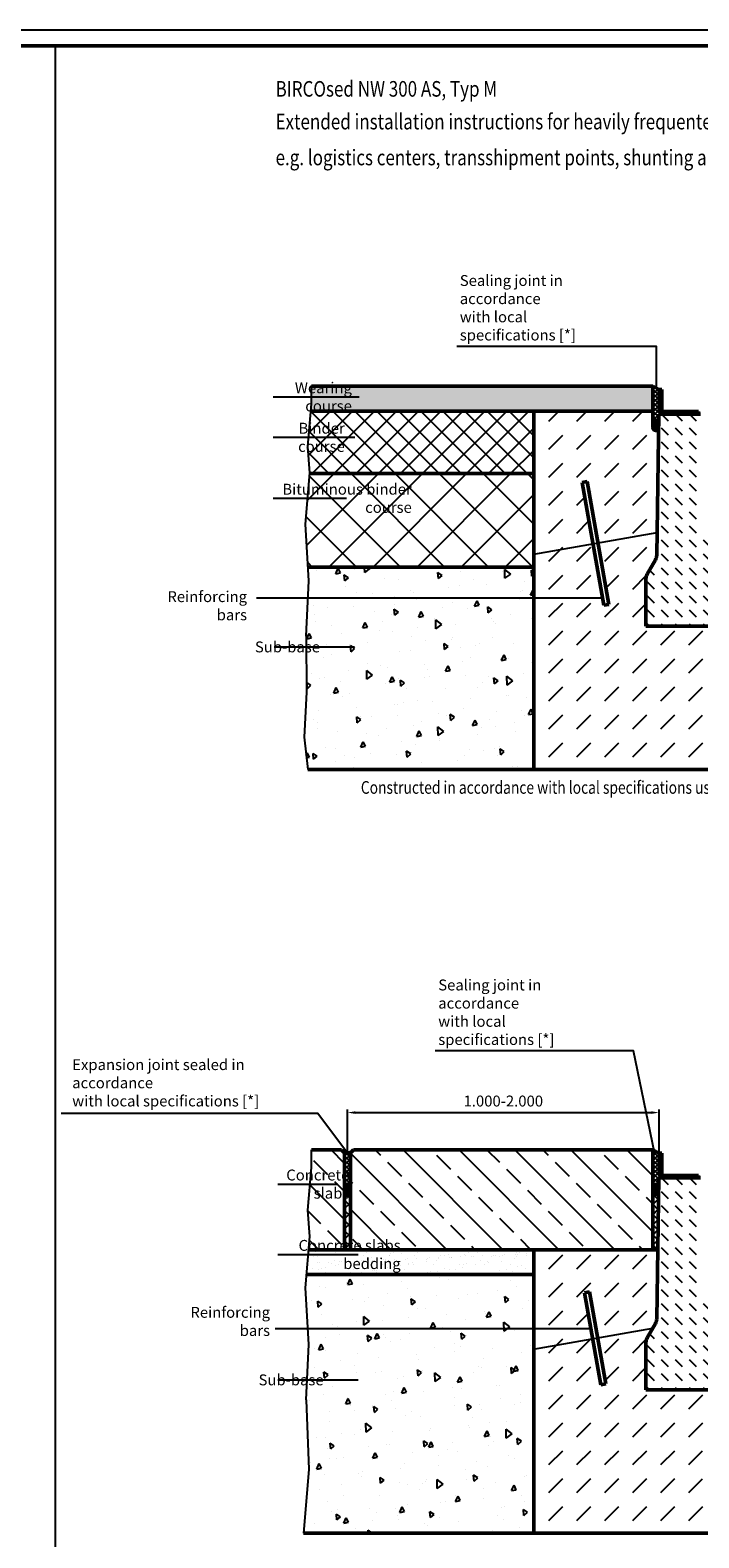
# Model space of a CAD drawing. Units: millimetres. Extents: x 37 to 5982, y 34 to 4239.
# Drawn here: x 3435 to 4508, y 1820 to 4239 of the extents above; entities that cross this region are included whole.
import ezdxf

# ---------------------------------------------------------------- set-up
doc = ezdxf.new("R2010")
doc.units = ezdxf.units.MM
doc.header["$LTSCALE"] = 5
for name, color, linetype, lineweight in [('AM_0', 7, 'Continuous', 50), ('AM_1', 6, 'Continuous', 25), ('AM_4', 3, 'Continuous', 25), ('AM_5', 3, 'Continuous', 25), ('AM_6', 2, 'Continuous', 35), ('AM_6-5.0', 255, 'Continuous', 35), ('AM_8', 1, 'Continuous', 25), ('AM_RAHM1', 7, 'Continuous', 50)]:
    doc.layers.add(name, color=color, linetype=linetype, lineweight=lineweight)
doc.layers.add('AM_RAHM2', color=1, linetype='Continuous')
doc.styles.add('SIMPLEX8', font='simplex', dxfattribs={"width": 0.8})
doc.styles.get("Standard").update_dxf_attribs({"font": 'simplex8.shx', "width": 0.8})
doc.dimstyles.new('AM_ISO$0', dxfattribs={"dimtxt": 3.5, "dimasz": 2.5, "dimexe": 1, "dimexo": 0, "dimgap": 1.5, "dimtad": 1, "dimdsep": 46, "dimtxsty": 'Standard', "dimcen": 0, "dimclrd": 256, "dimclre": 256, "dimclrt": 2, "dimadec": 0, "dimazin": 2, "dimtp": 0.1, "dimtm": 0.1, "dimtfac": 0.71, "dimtmove": 0, "dimatfit": 3, "dimfxl": 1, "dimlwd": -1, "dimlwe": -1, "dimarcsym": 0})
pattern_1 = [(45, (1510.338, -448.4686), (-3.535534, 3.535534), []), (135, (1510.338, -448.4686), (-3.535534, -3.535534), [])]
pattern_2 = [(45, (2246.49, 2103.178), (-8.13173, 8.13173), []), (135, (2246.49, 2103.178), (-8.13173, -8.13173), [])]

# ---------------------------------------------------------------- blocks, each defined once
blk = doc.blocks.new('BIRCO_A0')
at = {"layer": 'AM_RAHM1'}
blk.add_line((1184, 836), (20, 836), dxfattribs=at)
at = {"layer": 'AM_RAHM2', "color": 1, "lineweight": 25}
blk.add_line((1189, 841), (0, 841), dxfattribs=at)
blk = doc.blocks.new('*D61')
at = {"layer": 'AM_5', "transparency": 16777216}
for p, q in [((3944, 2437.7), (3944, 2507.7)), ((3956.5, 2502.7), (4431.5, 2502.7)), ((4444, 2437.7), (4444, 2507.7))]:
    blk.add_line(p, q, dxfattribs=at)
for points in [[(3956.5, 2504.7), (3956.5, 2500.6), (3944, 2502.7)], [(4431.5, 2504.7), (4431.5, 2500.6), (4444, 2502.7)]]:
    blk.add_solid(points, dxfattribs=at)
at = {"layer": 'Defpoints', "color": 0, "transparency": 16777216}
for p in [(4444, 2502.7), (3944, 2437.7), (4444, 2437.7)]:
    blk.add_point(p, dxfattribs=at)
at = {"layer": 'AM_5', "color": 2, "transparency": 16777216, "insert": (4194, 2518.9), "char_height": 17.5, "attachment_point": 5}
blk.add_mtext('1.000-2.000', dxfattribs=at)

msp = doc.modelspace()

# ---------------------------------------------------------------- hatches: boundary and pattern name
at = {"layer": 'AM_8'}
msp.add_hatch(color=7, dxfattribs=at).paths.add_polyline_path([(3886.292, 3639.609), (3885.289, 3627.994), (4433.688, 3627.994), (4433.688, 3667.994), (3886.292, 3667.994)])
h = msp.add_hatch(dxfattribs=at)
h.set_pattern_fill('DASH', color=256, scale=10, angle=45, style=0, double=1)
h.set_pattern_definition([(45, (2246.49, 2399.736), (4e-15, 44.90128), [31.75, -31.75])])
h.paths.add_polyline_path([(4952.683, 3318.078), (4987.413, 3515.039), (4995.291, 3513.65), (4960.562, 3316.688)], flags=16)
h.paths.add_polyline_path([(4513.605, 3134.174), (4513.605, 3191.317), (4794.557, 3191.317), (4794.557, 3134.174)], flags=16)
h.paths.add_polyline_path([(4355.123, 3316.688), (4320.393, 3513.65), (4328.271, 3515.039), (4363.001, 3318.078)], flags=16)
edge = h.paths.add_edge_path()
edge.add_line((4242.842, 3052.994), (4242.842, 3627.994))
edge.add_line((4242.842, 3627.994), (4433.688, 3627.994))
edge.add_line((4433.688, 3627.994), (4433.688, 3605.094))
edge.add_ellipse((4438.366, 3605.094), major_axis=(0, 8.201), ratio=0.57042791, start_angle=90, end_angle=267.086453)
edge.add_line((4443.038, 3604.677), (4440.022, 3396.787))
edge.add_arc((4425.025, 3397.075), 15, 330, 358.899563, ccw=False)
edge.add_line((4438.015, 3389.575), (4424.852, 3366.775))
edge.add_arc((4437.842, 3359.275), 15, 150, 180)
edge.add_line((4422.842, 3359.275), (4422.842, 3283.294))
edge.add_line((4422.842, 3283.294), (4892.842, 3283.294))
edge.add_line((4892.842, 3283.294), (4892.842, 3359.275))
edge.add_arc((4877.842, 3359.275), 15, 0, 30)
edge.add_line((4890.832, 3366.775), (4877.669, 3389.575))
edge.add_arc((4890.659, 3397.075), 15, 181.100437, 210, ccw=False)
edge.add_line((4875.662, 3396.787), (4873.07, 3604.973))
edge.add_ellipse((4877.744, 3605.33), major_axis=(0, 8.201), ratio=0.57042791, start_angle=92.5006, end_angle=270)
edge.add_line((4882.421, 3605.33), (4882.421, 3667.977))
edge.add_line((4882.421, 3667.977), (5072.842, 3667.994))
edge.add_line((5072.842, 3667.994), (5072.842, 3052.994))
edge.add_line((5072.842, 3052.994), (4242.842, 3052.994))
h = msp.add_hatch(dxfattribs=at)
h.set_pattern_fill('_U', color=256, scale=5, angle=45, style=0, double=1, pattern_type=0)
h.set_pattern_definition([(45, (1510.338, -151.9107), (-3.535534, 3.535534), []), (135, (1510.338, -151.9107), (-3.535534, -3.535534), [])])
edge = h.paths.add_edge_path()
edge.add_line((4443.044, 3605.094), (4443.308, 3623.294))
edge.add_line((4443.308, 3623.294), (4450.508, 3623.294))
edge.add_arc((4450.508, 3629.794), 6.5, 180, 270, ccw=False)
edge.add_line((4444.008, 3629.794), (4444.008, 3662.994))
edge.add_line((4444.008, 3662.994), (4433.688, 3668.114))
edge.add_line((4433.688, 3668.114), (4433.688, 3605.094))
edge.add_ellipse((4438.366, 3605.094), major_axis=(0, 8.201), ratio=0.57042791, start_angle=270, end_angle=450, ccw=False)
h = msp.add_hatch(dxfattribs=at)
h.set_pattern_fill('_U', color=256, scale=5, angle=45, style=0, pattern_type=0)
h.set_pattern_definition([(45, (4233.538, 3274.0797), (-3.535534, 3.535534), [])])
edge = h.paths.add_edge_path()
edge.add_line((4450.508, 3623.294), (4507.308, 3623.294))
edge.add_line((4507.308, 3623.294), (4507.308, 3627.294))
edge.add_line((4507.308, 3627.294), (4450.508, 3627.294))
edge.add_arc((4450.508, 3629.794), 2.5, 180, 270, ccw=False)
edge.add_line((4448.008, 3629.794), (4448.008, 3662.994))
edge.add_line((4448.008, 3662.994), (4444.008, 3662.994))
edge.add_line((4444.008, 3662.994), (4444.008, 3629.794))
edge.add_arc((4450.508, 3629.794), 6.5, 180, 270)
h = msp.add_hatch(dxfattribs=at)
h.set_pattern_fill('DASH', color=256, scale=5, angle=135, style=0, double=1)
h.set_pattern_definition([(135, (1158.577, 2062.889), (-22.45064, 2e-15), [15.875, -15.875])])
edge = h.paths.add_edge_path()
edge.add_line((4742.208, 3361.294), (4573.476, 3362.759))
edge.add_arc((4487.208, 3335.009), 90.622, 17.831302, 75.536165)
edge.add_line((4509.842, 3422.759), (4510.308, 3631.329))
edge.add_line((4510.308, 3631.329), (4443.308, 3631.329))
edge.add_line((4443.308, 3631.329), (4440.022, 3396.787))
edge.add_arc((4425.025, 3397.075), 15, 330, 358.899563, ccw=False)
edge.add_line((4438.015, 3389.575), (4424.852, 3366.775))
edge.add_arc((4437.842, 3359.275), 15, 150, 180)
edge.add_line((4422.842, 3359.275), (4422.842, 3283.294))
edge.add_line((4422.842, 3283.294), (4892.842, 3283.294))
edge.add_line((4892.842, 3283.294), (4892.842, 3359.275))
edge.add_arc((4877.842, 3359.275), 15, 360, 390)
edge.add_line((4890.832, 3366.775), (4877.669, 3389.575))
edge.add_arc((4890.659, 3397.075), 15, 181.100437, 210, ccw=False)
edge.add_line((4875.662, 3396.787), (4872.842, 3631.329))
edge.add_line((4872.842, 3631.329), (4805.842, 3631.329))
edge.add_line((4805.842, 3631.329), (4804.378, 3422.759))
edge.add_arc((4778.159, 3387.105), 44.257, 53.670259, 215.67602)
edge = h.paths.add_edge_path(flags=17)
edge.add_line((4572.012, 3416.294), (4572.012, 3366.294))
edge.add_line((4514.842, 3421.294), (4567.012, 3421.294))
edge = h.paths.add_edge_path(flags=16)
edge.add_line((4743.672, 3366.294), (4743.672, 3416.294))
edge.add_line((4800.842, 3421.294), (4748.672, 3421.294))
edge = h.paths.add_edge_path(flags=16)
edge.add_arc((4748.672, 3416.294), 5, 90, 180)
h = msp.add_hatch(dxfattribs=at)
h.set_pattern_fill('_U', color=256, scale=25, angle=45, style=0, double=1, pattern_type=0)
h.set_pattern_definition([(45, (5597.944, 1950.402), (-17.67767, 17.67767), []), (135, (5597.944, 1950.402), (-17.67767, -17.67767), [])])
h.paths.add_polyline_path([(3880.405, 3571.446), (3883.877, 3529.313), (3883.765, 3527.994), (4242.842, 3527.994), (4242.842, 3627.994), (3885.289, 3627.994)])
h = msp.add_hatch(dxfattribs=at)
h.set_pattern_fill('_U', color=256, scale=2.5, angle=45, style=0, double=1, pattern_type=0)
h.set_pattern_definition([(45, (1510.0742, -151.9107), (-1.767767, 1.767767), []), (135, (1510.0742, -151.9107), (-1.767767, -1.767767), [])])
edge = h.paths.add_edge_path()
edge.add_ellipse((4438.366, 3605.094), major_axis=(0, 8.201), ratio=0.57042791, start_angle=270, end_angle=627.608786)
edge.add_ellipse((4438.366, 3605.094), major_axis=(0, 8.201), ratio=0.57042791, start_angle=267.608786, end_angle=270)
h = msp.add_hatch(dxfattribs=at)
h.set_pattern_fill('_U', color=256, scale=50, angle=45, style=0, double=1, pattern_type=0)
h.set_pattern_definition([(45, (5597.944, 1950.4), (-35.3553, 35.3553), []), (135, (5597.944, 1950.4), (-35.3553, -35.3553), [])])
h.paths.add_polyline_path([(3876.808, 3446.555), (3880.619, 3377.994), (4242.842, 3377.994), (4242.842, 3527.994), (3883.765, 3527.994)])
h = msp.add_hatch(dxfattribs=at)
h.set_pattern_fill('AR-CONC', color=256, scale=0.5, angle=45, style=0, double=1)
h.set_pattern_definition([(95, (5599.665, 1570.93), (70.0473, 58.7767), [9.525, -104.775]), (40, (5599.66, 1570.93), (-80.0092, 55.0884), [7.62, -83.8203]), (145.4514, (5605.5, 1575.83), (-9.962, 113.865), [8.095, -89.045]), (91.184, (5581.7, 1588.89), (110.705, 80.9767), [14.2875, -157.1625]), (141.6356, (5590.93, 1595.64), (-3.543, 171.4134), [12.1425, -133.568]), (36.184, (5581.7, 1588.89), (-3.543, 171.413), [11.43, -125.73]), (66, (5595.175, 1593.38), (89.76, 17.4476), [9.525, -104.775]), (11, (5595.17, 1593.38), (-43.27, 86.9706), [7.62, -83.82]), (116.4514, (5602.655, 1594.83), (46.49, 104.4182), [8.095, -89.045]), (82.5, (5599.665, 1570.93), (-28.80273, 30.9867), [0, -82.804, 0, -85.09, 0, -84.1375]), (52.5, (5599.665, 1570.93), (-11.7949, 59.0435), [0, -48.514, 0, -80.899, 0, -32.0675]), (12.5, (5579.64, 1550.904), (49.96393, 45.9131), [0, -31.75, 0, -99.06, 0, -131.445]), (2.5, (5570.66, 1541.923), (43.382, 61.3612), [0, -41.275, 0, -65.786, 0, -93.345])])
h.paths.add_polyline_path([(4242.842, 3377.994), (3880.619, 3377.994), (3881.858, 3355.722), (3877.818, 3266.908), (3878.436, 3176.967), (3874.374, 3104.797), (3880.543, 3052.994), (4242.842, 3052.994)])
h = msp.add_hatch(dxfattribs=at)
h.set_pattern_fill('ANSI33', color=256, scale=10, angle=90, style=0, double=1)
h.set_pattern_definition([(135, (1510.34, -448.47), (-44.9013, -44.9013), []), (135, (1510.34, -403.57), (-44.9013, -44.9013), [31.75, -15.875])])
edge = h.paths.add_edge_path()
edge.add_arc((3944.008, 2449.531), 11.866, 215.354329, 234.645671, ccw=False)
edge.add_line((3934.33, 2442.665), (3886.292, 2442.665))
edge.add_line((3886.292, 2442.665), (3886.292, 2414.279))
edge.add_line((3886.292, 2414.279), (3880.405, 2346.116))
edge.add_line((3880.405, 2346.116), (3883.877, 2303.983))
edge.add_line((3883.877, 2303.983), (3882.052, 2282.613))
edge.add_line((3882.052, 2282.613), (3939.33, 2282.613))
edge.add_line((3939.33, 2282.613), (3939.33, 2437.665))
edge.add_line((3939.33, 2437.665), (3937.142, 2439.853))
h = msp.add_hatch(dxfattribs=at)
h.set_pattern_fill('_U', color=256, scale=5, angle=45, style=0, double=1, pattern_type=0)
h.set_pattern_definition(pattern_1)
edge = h.paths.add_edge_path()
edge.add_ellipse((3944.008, 2379.764), major_axis=(0, 8.201), ratio=0.57042791, start_angle=270, end_angle=450, ccw=False)
edge.add_line((3948.686, 2384.689), (3948.686, 2438.626))
edge.add_arc((3944.008, 2449.531), 11.866, 246.782631, 293.217369, ccw=False)
edge.add_line((3939.33, 2438.626), (3939.33, 2382.304))
h = msp.add_hatch(dxfattribs=at)
h.set_pattern_fill('ANSI33', color=256, scale=10, angle=90, style=0, double=1)
h.set_pattern_definition([(135, (3436.02, 345.6), (-44.9013, -44.9013), []), (135, (3436.02, 390.5), (-44.9013, -44.9013), [31.75, -15.875])])
edge = h.paths.add_edge_path()
edge.add_line((4321.399, 2282.613), (4320.393, 2288.32))
edge.add_line((4320.393, 2288.32), (4328.271, 2289.709))
edge.add_line((4328.271, 2289.709), (4329.523, 2282.613))
edge.add_line((4329.523, 2282.613), (4433.688, 2282.613))
edge.add_line((4433.688, 2282.613), (4433.688, 2442.615))
edge.add_line((4433.688, 2442.615), (4242.842, 2442.665))
edge.add_line((4242.842, 2442.665), (3953.686, 2442.665))
edge.add_arc((3944.008, 2449.531), 11.866, 305.354329, 324.645671, ccw=False)
edge.add_line((3950.874, 2439.853), (3948.686, 2437.665))
edge.add_line((3948.686, 2437.665), (3948.686, 2282.613))
edge.add_line((3948.686, 2282.613), (4321.399, 2282.613))
h = msp.add_hatch(dxfattribs=at)
h.set_pattern_fill('_U', color=256, scale=5, angle=45, style=0, double=1, pattern_type=0)
h.set_pattern_definition(pattern_1)
edge = h.paths.add_edge_path()
edge.add_line((4433.688, 2442.615), (4433.688, 2379.764))
edge.add_ellipse((4438.366, 2379.764), major_axis=(0, 8.201), ratio=0.57042791, start_angle=270, end_angle=450, ccw=False)
edge.add_line((4443.044, 2379.764), (4443.308, 2397.965))
edge.add_line((4443.308, 2397.965), (4450.508, 2397.965))
edge.add_arc((4450.508, 2404.465), 6.5, 180, 270, ccw=False)
edge.add_line((4444.008, 2404.465), (4444.008, 2437.665))
edge.add_line((4444.008, 2437.665), (4433.688, 2442.615))
h = msp.add_hatch(dxfattribs=at)
h.set_pattern_fill('_U', color=256, scale=5, angle=45, style=0, pattern_type=0)
h.set_pattern_definition([(45, (4233.538, 2048.75), (-3.535534, 3.535534), [])])
edge = h.paths.add_edge_path()
edge.add_line((4450.508, 2397.965), (4507.308, 2397.965))
edge.add_line((4507.308, 2397.965), (4507.308, 2401.965))
edge.add_line((4507.308, 2401.965), (4450.508, 2401.965))
edge.add_arc((4450.508, 2404.465), 2.5, 180, 270, ccw=False)
edge.add_line((4448.008, 2404.465), (4448.008, 2437.665))
edge.add_line((4448.008, 2437.665), (4444.008, 2437.665))
edge.add_line((4444.008, 2437.665), (4444.008, 2404.465))
edge.add_arc((4450.508, 2404.465), 6.5, 180, 270)
h = msp.add_hatch(dxfattribs=at)
h.set_pattern_fill('DASH', color=256, scale=5, angle=135, style=0, double=1)
h.set_pattern_definition([(135, (1158.577, 837.559), (-22.45064, 2e-15), [15.875, -15.875])])
edge = h.paths.add_edge_path()
edge.add_line((4742.208, 2135.965), (4573.476, 2137.429))
edge.add_arc((4487.208, 2109.679), 90.622, 17.831302, 75.536165)
edge.add_line((4509.842, 2197.429), (4510.308, 2405.999))
edge.add_line((4510.308, 2405.999), (4443.308, 2405.999))
edge.add_line((4443.308, 2405.999), (4440.022, 2171.457))
edge.add_arc((4425.025, 2171.745), 15, 330, 358.899563, ccw=False)
edge.add_line((4438.015, 2164.245), (4424.852, 2141.445))
edge.add_arc((4437.842, 2133.945), 15, 150, 180)
edge.add_line((4422.842, 2133.945), (4422.842, 2057.965))
edge.add_line((4422.842, 2057.965), (4892.842, 2057.965))
edge.add_line((4892.842, 2057.965), (4892.842, 2133.945))
edge.add_arc((4877.842, 2133.945), 15, 360, 390)
edge.add_line((4890.832, 2141.445), (4877.669, 2164.245))
edge.add_arc((4890.659, 2171.745), 15, 181.100437, 210, ccw=False)
edge.add_line((4875.662, 2171.457), (4872.842, 2405.999))
edge.add_line((4872.842, 2405.999), (4805.842, 2405.999))
edge.add_line((4805.842, 2405.999), (4804.378, 2197.429))
edge.add_arc((4778.159, 2161.775), 44.257, 53.670259, 215.67602)
edge = h.paths.add_edge_path(flags=17)
edge.add_line((4572.012, 2190.965), (4572.012, 2140.965))
edge.add_line((4514.842, 2195.965), (4567.012, 2195.965))
edge = h.paths.add_edge_path(flags=16)
edge.add_line((4743.672, 2140.965), (4743.672, 2190.965))
edge.add_line((4800.842, 2195.965), (4748.672, 2195.965))
edge = h.paths.add_edge_path(flags=16)
edge.add_arc((4748.672, 2190.965), 5, 90, 180)
h = msp.add_hatch(dxfattribs=at)
h.set_pattern_fill('_U', color=256, scale=2.5, angle=45, style=0, double=1, pattern_type=0)
h.set_pattern_definition([(45, (1510.3382, -448.4686), (-1.767767, 1.767767), []), (135, (1510.3382, -448.4686), (-1.767767, -1.767767), [])])
edge = h.paths.add_edge_path()
edge.add_ellipse((3944.008, 2379.764), major_axis=(0, 8.201), ratio=0.57042791, start_angle=270, end_angle=627.608786)
edge.add_ellipse((3944.008, 2379.764), major_axis=(0, 8.201), ratio=0.57042791, start_angle=267.608786, end_angle=270)
h = msp.add_hatch(dxfattribs=at)
h.set_pattern_fill('_U', color=256, scale=11.5, angle=45, style=0, double=1, pattern_type=0)
h.set_pattern_definition(pattern_2)
edge = h.paths.add_edge_path()
edge.add_line((3948.686, 2282.613), (3948.686, 2379.764))
edge.add_ellipse((3944.008, 2379.764), major_axis=(0, 8.201), ratio=0.57042791, start_angle=90, end_angle=270, ccw=False)
edge.add_line((3939.33, 2379.764), (3939.33, 2282.613))
edge.add_line((3939.33, 2282.613), (3948.686, 2282.613))
h = msp.add_hatch(dxfattribs=at)
h.set_pattern_fill('_U', color=256, scale=2.5, angle=45, style=0, double=1, pattern_type=0)
h.set_pattern_definition([(45, (1510.54, -448.4686), (-1.767767, 1.767767), []), (135, (1510.54, -448.4686), (-1.767767, -1.767767), [])])
edge = h.paths.add_edge_path()
edge.add_ellipse((4438.366, 2379.764), major_axis=(0, 8.201), ratio=0.57042791, start_angle=270, end_angle=627.608786)
edge.add_ellipse((4438.366, 2379.764), major_axis=(0, 8.201), ratio=0.57042791, start_angle=267.608786, end_angle=270)
h = msp.add_hatch(dxfattribs=at)
h.set_pattern_fill('_U', color=256, scale=11.5, angle=45, style=0, double=1, pattern_type=0)
h.set_pattern_definition(pattern_2)
edge = h.paths.add_edge_path()
edge.add_line((4433.688, 2379.764), (4433.688, 2282.613))
edge.add_line((4433.688, 2282.613), (4441.635, 2282.613))
edge.add_line((4441.635, 2282.613), (4443.038, 2379.347))
edge.add_ellipse((4438.366, 2379.764), major_axis=(0, 8.201), ratio=0.57042791, start_angle=90, end_angle=267.086453, ccw=False)
h = msp.add_hatch(dxfattribs=at)
h.set_pattern_fill('AR-SAND', color=256, scale=0.5, angle=45, style=0, double=1)
h.set_pattern_definition([(82.5, (3436.02, 345.6), (-17.86907, 16.73767), [0, -19.304, 0, -21.59, 0, -20.6375]), (52.5, (3436.02, 345.6), (-9.45055, 41.23664), [0, -10.414, 0, -17.399, 0, -6.6675]), (12.5, (3424.974, 334.554), (27.915, 28.01662), [0, -6.35, 0, -22.86, 0, -29.845]), (2.5, (3424.974, 334.554), (19.11406, 34.87754), [0, -3.175, 0, -14.986, 0, -17.145])])
h.paths.add_polyline_path([(3878.64, 2242.665), (4242.842, 2242.665), (4242.842, 2282.613), (3882.052, 2282.613)])
h = msp.add_hatch(dxfattribs=at)
h.set_pattern_fill('DASH', color=256, scale=10, angle=45, style=0, double=1)
h.set_pattern_definition([(45, (2246.49, 1174.406), (4e-15, 44.90128), [31.75, -31.75])])
edge = h.paths.add_edge_path()
edge.add_line((4242.842, 1827.665), (4242.842, 2282.613))
edge.add_line((4242.842, 2282.613), (4441.635, 2282.613))
edge.add_line((4441.635, 2282.613), (4440.022, 2171.457))
edge.add_arc((4425.025, 2171.745), 15, 330, 358.899563, ccw=False)
edge.add_line((4438.015, 2164.245), (4424.852, 2141.445))
edge.add_arc((4437.842, 2133.945), 15, 150, 180)
edge.add_line((4422.842, 2133.945), (4422.842, 2057.965))
edge.add_line((4422.842, 2057.965), (4892.842, 2057.965))
edge.add_line((4892.842, 2057.965), (4892.842, 2133.945))
edge.add_arc((4877.842, 2133.945), 15, 0, 30)
edge.add_line((4890.832, 2141.445), (4877.669, 2164.245))
edge.add_arc((4890.659, 2171.745), 15, 181.100437, 210, ccw=False)
edge.add_line((4875.662, 2171.457), (4874.776, 2242.665))
edge.add_line((4874.776, 2242.665), (5072.842, 2242.665))
edge.add_line((5072.842, 2242.665), (5072.842, 1827.665))
edge.add_line((5072.842, 1827.665), (4242.842, 1827.665))
h.paths.add_polyline_path([(4957.46, 2067.368), (4983.507, 2215.089), (4991.385, 2213.7), (4965.338, 2065.979)], flags=16)
h.paths.add_polyline_path([(4513.605, 1908.845), (4513.605, 1965.987), (4794.557, 1965.987), (4794.557, 1908.845)], flags=16)
h.paths.add_polyline_path([(4350.346, 2065.979), (4324.299, 2213.7), (4332.177, 2215.089), (4358.225, 2067.368)], flags=16)
h = msp.add_hatch(dxfattribs=at)
h.set_pattern_fill('AR-CONC', color=256, scale=0.5, angle=45, style=0, double=1)
h.set_pattern_definition([(95, (3666.72, 1386.174), (70.0473, 58.7767), [9.525, -104.775]), (40, (3666.72, 1386.17), (-80.009, 55.088), [7.62, -83.82]), (145.451, (3672.56, 1391.07), (-9.962, 113.865), [8.095, -89.045]), (91.184, (3648.76, 1404.13), (110.705, 80.977), [14.287, -157.162]), (141.636, (3657.99, 1410.88), (-3.543, 171.413), [12.143, -133.568]), (36.184, (3648.76, 1404.13), (-3.543, 171.413), [11.43, -125.73]), (66, (3662.23, 1408.625), (89.76, 17.4476), [9.525, -104.775]), (11, (3662.23, 1408.625), (-43.27, 86.971), [7.62, -83.82]), (116.451, (3669.71, 1410.08), (46.49, 104.418), [8.095, -89.045]), (82.5, (3666.72, 1386.174), (-28.8027, 30.9867), [0, -82.804, 0, -85.09, 0, -84.1375]), (52.5, (3666.72, 1386.174), (-11.7949, 59.0435), [0, -48.514, 0, -80.899, 0, -32.0675]), (12.5, (3646.696, 1366.148), (49.9639, 45.9131), [0, -31.75, 0, -99.06, 0, -131.445]), (2.5, (3637.715, 1357.17), (43.382, 61.3612), [0, -41.275, 0, -65.786, 0, -93.345])])
h.paths.add_polyline_path([(3876.808, 2221.225), (3881.858, 2130.392), (3877.818, 2041.578), (3881.927, 1930.015), (3873.273, 1827.665), (4242.842, 1827.665), (4242.842, 2242.665), (3878.64, 2242.665)])

# ---------------------------------------------------------------- linework, layer by layer
at = {"layer": 'AM_0'}
for p, q in [((4433.688, 3667.994), (3886.292, 3667.994)), ((4433.688, 3605.094), (4433.688, 3668.114)), ((4433.688, 3668.114), (4444.008, 3662.994)), ((4444.008, 3662.994), (4448.008, 3662.994)), ((4444.008, 3629.794), (4444.008, 3662.994)), ((4448.008, 3662.994), (4448.008, 3629.794)), ((4433.805, 3627.994), (3885.289, 3627.994)), ((4242.842, 3627.994), (4242.842, 3052.994)), ((4440.022, 3396.787), (4443.308, 3623.294)), ((4443.308, 3623.294), (4510.308, 3623.294)), ((4450.508, 3627.294), (4507.308, 3627.294)), ((4507.308, 3623.294), (4507.308, 3627.294)), ((3883.765, 3527.994), (4242.842, 3527.994)), ((4320.393, 3513.65), (4328.271, 3515.039)), ((4355.123, 3316.688), (4320.393, 3513.65)), ((4328.271, 3515.039), (4363.001, 3318.078)), ((4424.852, 3366.775), (4438.015, 3389.575)), ((4242.842, 3377.994), (3880.619, 3377.994)), ((4422.842, 3283.294), (4422.842, 3359.275)), ((4363.001, 3318.078), (4355.123, 3316.688)), ((4892.842, 3283.294), (4422.842, 3283.294)), ((3880.543, 3052.994), (5433.067, 3052.994)), ((3934.33, 2442.665), (3886.292, 2442.665)), ((4242.842, 2442.665), (3953.686, 2442.665)), ((4433.688, 2442.615), (4242.842, 2442.665)), ((4433.688, 2282.613), (4433.688, 2442.615)), ((4433.688, 2442.615), (4444.008, 2437.665)), ((4444.008, 2437.665), (4448.008, 2437.665)), ((4444.008, 2404.465), (4444.008, 2437.665)), ((4448.008, 2437.665), (4448.008, 2404.465)), ((4440.022, 2171.457), (4443.308, 2397.965)), ((4443.308, 2397.965), (4510.308, 2397.965)), ((4450.508, 2401.965), (4507.308, 2401.965)), ((4507.308, 2397.965), (4507.308, 2401.965)), ((4441.635, 2282.613), (3882.052, 2282.613)), ((4242.842, 2282.665), (4242.842, 1827.665)), ((4242.842, 2242.665), (3878.64, 2242.665)), ((4324.299, 2213.7), (4332.177, 2215.089)), ((4350.346, 2065.979), (4324.299, 2213.7)), ((4332.177, 2215.089), (4358.225, 2067.368)), ((4424.852, 2141.445), (4438.015, 2164.245)), ((4422.842, 2057.965), (4422.842, 2133.945)), ((4358.225, 2067.368), (4350.346, 2065.979)), ((4892.842, 2057.965), (4422.842, 2057.965)), ((3873.273, 1827.665), (5432.864, 1827.665))]:
    msp.add_line(p, q, dxfattribs=at)
for points in [[(3934.33, 2442.665), (3939.33, 2437.665), (3939.33, 2282.613)], [(3953.686, 2442.665), (3948.686, 2437.665), (3948.686, 2282.613)]]:
    msp.add_lwpolyline(points, dxfattribs=at)
for centre, radius, start, end in [((4450.508, 3629.794), 6.5, 180, 270), ((4450.508, 3629.794), 2.5, 180, 270), ((4425.025, 3397.075), 15, 330, 358.899563), ((4437.842, 3359.275), 15, 150, 180), ((3944.008, 2449.531), 11.866, 215.354329, 324.645671), ((4450.508, 2404.465), 6.5, 180, 270), ((4450.508, 2404.465), 2.5, 180, 270), ((4425.025, 2171.745), 15, 330, 358.899563), ((4437.842, 2133.945), 15, 150, 180)]:
    msp.add_arc(centre, radius, start, end, dxfattribs=at)
for centre in [(4438.366, 3605.094), (3944.008, 2379.764), (4438.366, 2379.764)]:
    msp.add_ellipse(centre, major_axis=(0, 8.201), ratio=0.57042791, dxfattribs=at)
at = {"layer": 'AM_1'}
for p, q in [((3475.219, 4214.348), (3475.219, 59.348)), ((3886.292, 3639.609), (3886.292, 3667.994)), ((3880.405, 3571.446), (3886.292, 3639.609)), ((3883.877, 3529.313), (3880.405, 3571.446)), ((3876.808, 3446.555), (3883.877, 3529.313)), ((3881.858, 3355.722), (3876.808, 3446.555)), ((4242.842, 3398.433), (4440.552, 3433.294)), ((3877.818, 3266.908), (3881.858, 3355.722)), ((3877.818, 3266.908), (3878.436, 3176.967)), ((3878.436, 3176.967), (3874.374, 3104.797)), ((3874.374, 3104.797), (3880.543, 3052.994)), ((3886.292, 2414.279), (3886.292, 2442.665)), ((3880.405, 2346.116), (3886.292, 2414.279)), ((3883.877, 2303.983), (3880.405, 2346.116)), ((3876.808, 2221.225), (3883.877, 2303.983)), ((3881.858, 2130.392), (3876.808, 2221.225)), ((4242.407, 2123.103), (4433.74, 2156.84)), ((3877.818, 2041.578), (3881.858, 2130.392)), ((3877.818, 2041.578), (3881.927, 1930.015)), ((3881.927, 1930.015), (3873.273, 1827.665))]:
    msp.add_line(p, q, dxfattribs=at)
at = {"layer": 'AM_4'}
msp.add_line((4334.573, 2155.432), (3828.196, 2155.432), dxfattribs=at)
for points in [[(4119.352, 3732.135), (4439.206, 3732.135), (4439.206, 3664.256)], [(4436.59, 2438.771), (4403.006, 2601.835), (4084.817, 2601.835)], [(3944.008, 2437.665), (3896.622, 2501.155), (3485.039, 2501.155)]]:
    msp.add_lwpolyline(points, dxfattribs=at)
at = {"layer": 'AM_5'}
for p, q in [((3824.777, 3650.973), (3962.556, 3650.973)), ((3824.777, 3586.072), (3955.704, 3586.072)), ((3824.777, 3488.215), (3942.642, 3488.215)), ((3797.884, 3328.654), (4353.013, 3328.654)), ((3826.474, 3249.795), (3955.503, 3249.795)), ((3832.303, 2387.888), (3928.572, 2387.888)), ((3832.303, 2274.957), (3961.332, 2274.957)), ((3832.303, 2073.773), (3961.332, 2073.773))]:
    msp.add_line(p, q, dxfattribs=at)

# ---------------------------------------------------------------- block references
at = {"layer": 'AM_0', "lineweight": 0, "xscale": 5, "yscale": 5, "zscale": 5}
msp.add_blockref('BIRCO_A0', (36.675, 34.348), dxfattribs=at)

# ---------------------------------------------------------------- texts
at = {"layer": 'AM_5', "color": 2, "char_height": 17.5, "attachment_point": 7}
for s, insert in [('{\\Fsimplex|c0;Sealing joint in accordance\\Pwith local specifications [*]}', (4124.171, 3741.428)), ('{\\Fsimplex|c0;Sealing joint in accordance\\Pwith local specifications [*]}', (4089.636, 2611.127)), ('{\\Fsimplex|c0;Expansion joint sealed in accordance\\Pwith local specifications [*]}', (3502.539, 2512.49))]:
    msp.add_mtext(s, dxfattribs=dict(at, insert=insert))
at = {"layer": 'AM_5', "color": 2, "char_height": 17.5, "style": 'SIMPLEX8'}
for s, insert, attachment_point in [('\\pxqr;Wearing course', (3812.45, 3650.973), 4), ('\\pxqr;Binder course', (3815.023, 3586.072), 4), ('\\pxqr;Bituminous binder course', (3814.687, 3488.215), 4), ('\\pxqr;Reinforcing bars', (3782.962, 3339.197), 3), ('\\pxqr;Sub-base', (3815.634, 3249.795), 4), ('\\pxi-3,l4,qr,t4;Concrete slabs', (3814.652, 2387.888), 4), ('\\pxqr;Concrete slabs bedding', (3818.209, 2274.957), 4), ('\\pxqr;Reinforcing bars', (3819.876, 2144.248), 9), ('\\pxqr;Sub-base', (3821.463, 2073.773), 4)]:
    msp.add_mtext(s, dxfattribs=dict(at, insert=insert, attachment_point=attachment_point))
at = {"layer": 'AM_6', "style": 'SIMPLEX8', "width": 0.8}
msp.add_text('Constructed in accordance with local specifications using non-settling frost-free sub-bases (E.g. RSTO)', height=20.328, dxfattribs=at).set_placement((3965.484, 3014.159))
at = {"layer": 'AM_6-5.0', "width": 0.8}
for s, p in [('%%UBIRCOsed NW 300 AS, Typ M', (3828.714, 4132.667)), ('%%UExtended installation instructions for heavily frequented heavy-duty areas (class D 400 / E 600 / F 900) [*]', (3828.714, 4080.129)), ('e.g. logistics centers, transshipment points, shunting areas and airports', (3828.714, 4022.549))]:
    msp.add_text(s, height=25, dxfattribs=at).set_placement(p)

# ---------------------------------------------------------------- dimensions: what is measured, and where the dimension line sits
at = {"layer": 'AM_5'}
dim = msp.add_linear_dim(base=(4444.008, 2502.665), p1=(3944.008, 2437.665), p2=(4444.008, 2437.665), text='1.000-2.000', dimstyle='AM_ISO$0', override={"dimscale": 5}, dxfattribs=at)
dim.commit()
dim.dimension.update_dxf_attribs({"geometry": '*D61', "text_midpoint": (4194.008, 2518.915)})

doc.saveas('drawing.dxf')
